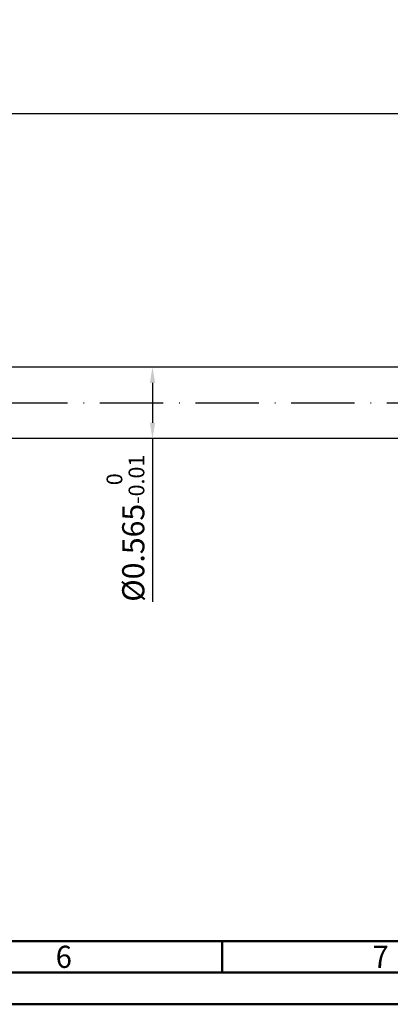
# Model space of a CAD drawing. Units: millimetres. Extents: x -165 to 429, y -196 to 225.
# Drawn here: x 100 to 159, y -195 to -39 of the extents above; entities that cross this region are included whole.
import ezdxf
from ezdxf.enums import TextEntityAlignment as Align

# ---------------------------------------------------------------- set-up
doc = ezdxf.new("R2010")
doc.units = ezdxf.units.MM
doc.linetypes.add('GEN7', pattern=[15, 10, -2.5, 0, -2.5])
doc.layers.get('0').update_dxf_attribs({"linetype": 'CONTINUOUS'})
doc.layers.get('DEFPOINTS').update_dxf_attribs({"linetype": 'CONTINUOUS'})
for name, color, linetype in [('AM_0', 7, 'CONTINUOUS'), ('AM_5', 3, 'CONTINUOUS'), ('AM_7', 4, 'GEN7')]:
    doc.layers.add(name, color=color, linetype=linetype)
doc.layers.add('AM_BOR', color=7, linetype='CONTINUOUS', lineweight=50)
doc.styles.get("Standard").update_dxf_attribs({"font": 'ISOCP.SHX'})
doc.dimstyles.get("Standard").update_dxf_attribs({"dimtxt": 3.5, "dimasz": 2.5, "dimexe": 2, "dimexo": 1, "dimgap": 1.5, "dimtad": 1, "dimdsep": 46, "dimtxsty": 'STANDARD', "dimcen": -2, "dimclrt": 2, "dimazin": 2, "dimtp": 0.1, "dimtm": 0.1, "dimtfac": 1, "dimtmove": 0, "dimatfit": 3, "dimfxl": 1, "dimarcsym": 0})

# ---------------------------------------------------------------- blocks, each defined once
blk = doc.blocks.new('A2')
at = {"layer": 'AM_BOR', "color": 1}
blk.add_line((297, 5), (297, 10), dxfattribs=at)
for points in [[(0, 0), (594, 0), (594, 420), (0, 420)], [(10, 410), (10, 10), (584, 10), (584, 410)]]:
    blk.add_lwpolyline(points, close=True, dxfattribs=at)
at = {"layer": 'AM_BOR', "color": 7}
blk.add_lwpolyline([(5, 5), (589, 5), (589, 415), (5, 415)], close=True, dxfattribs=at)
at = {"layer": 'AM_BOR', "color": 2, "width": 0.964286}
for s, p in [('6', (272, 7.5)), ('7', (322, 7.5))]:
    blk.add_text(s, height=3.5, dxfattribs=at).set_placement(p, align=Align.MIDDLE_CENTER)
blk = doc.blocks.new('MAPAL_FRAME-Model')
blk.add_blockref('A2', (0, 0))
blk = doc.blocks.new('*D70')
at = {"layer": 'AM_5', "color": 0, "lineweight": -2}
for p, q in [((231, -94.35), (119, -94.35)), ((121, -96.85), (121, -103.15)), ((231, -105.65), (119, -105.65)), ((121, -105.65), (121, -131.45))]:
    blk.add_line(p, q, dxfattribs=at)
at = {"layer": 'AM_5', "color": 0}
for points in [[(121.42, -96.85), (120.58, -96.85), (121, -94.35)], [(120.58, -103.15), (121.42, -103.15), (121, -105.65)]]:
    blk.add_solid(points, dxfattribs=at)
at = {"layer": 'DEFPOINTS', "color": 0}
for p in [(232, -94.35), (121, -105.65), (232, -105.65)]:
    blk.add_point(p, dxfattribs=at)
at = {"layer": 'AM_5', "color": 2, "insert": (116.73, -119.8), "char_height": 3.5, "attachment_point": 5, "rotation": 90}
blk.add_mtext('%%c0.565{}{\\H0.71x;\\C3;\\S 0 ^ -0.01;}', dxfattribs=at)
blk = doc.blocks.new('*D71')
at = {"layer": 'AM_5', "color": 0, "lineweight": -2}
for p, q in [((10, -93.35), (10, -52.35)), ((250, -99), (250, -52.35)), ((247.5, -54.35), (12.5, -54.35)), ((250, -54.35), (264.64, -54.35))]:
    blk.add_line(p, q, dxfattribs=at)
at = {"layer": 'AM_5', "color": 0}
for points in [[(12.5, -53.93), (12.5, -54.77), (10, -54.35)], [(247.5, -54.77), (247.5, -53.93), (250, -54.35)]]:
    blk.add_solid(points, dxfattribs=at)
at = {"layer": 'DEFPOINTS', "color": 0}
for p in [(10, -54.35), (10, -94.35), (250, -100)]:
    blk.add_point(p, dxfattribs=at)
at = {"layer": 'AM_5', "color": 2, "insert": (260, -50.08), "char_height": 3.5, "attachment_point": 5}
blk.add_mtext('12{}{\\H0.71x;\\C3;\\S+1 ^  0;}', dxfattribs=at)

msp = doc.modelspace()

# ---------------------------------------------------------------- linework, layer by layer
at = {"layer": 'AM_0'}
msp.add_line((232, -94.35), (10, -94.35), dxfattribs=at)
at = {"layer": 'AM_0', "extrusion": (0, 0, -1)}
msp.add_line((232, -105.65), (10, -105.65), dxfattribs=at)
at = {"layer": 'AM_7'}
msp.add_line((7, -100), (253, -100), dxfattribs=at)

# ---------------------------------------------------------------- block references
at = {"layer": 'AM_0'}
msp.add_blockref('MAPAL_FRAME-Model', (-165, -195), dxfattribs=at)

# ---------------------------------------------------------------- dimensions: what is measured, and where the dimension line sits
at = {"layer": 'AM_5'}
dim = msp.add_linear_dim(base=(10, -54.35), p1=(250, -100), p2=(10, -94.35), text='<>{}{\\H0.71x;\\C3;\\S+1 ^  0;}', dimstyle='STANDARD', override={"dimlfac": 0.05}, dxfattribs=at)
dim.commit()
dim.dimension.update_dxf_attribs({"geometry": '*D71', "text_midpoint": (260, -54.35), "dimtype": 160})
dim = msp.add_linear_dim(base=(121, -105.65), p1=(232, -94.35), p2=(232, -105.65), angle=270, text='%%c<>{}{\\H0.71x;\\C3;\\S 0 ^ -0.01;}', dimstyle='STANDARD', override={"dimdec": 3, "dimlfac": 0.05}, dxfattribs=at)
dim.commit()
dim.dimension.update_dxf_attribs({"geometry": '*D70', "text_midpoint": (121, -119.8007), "dimtype": 161})

doc.saveas('drawing.dxf')
